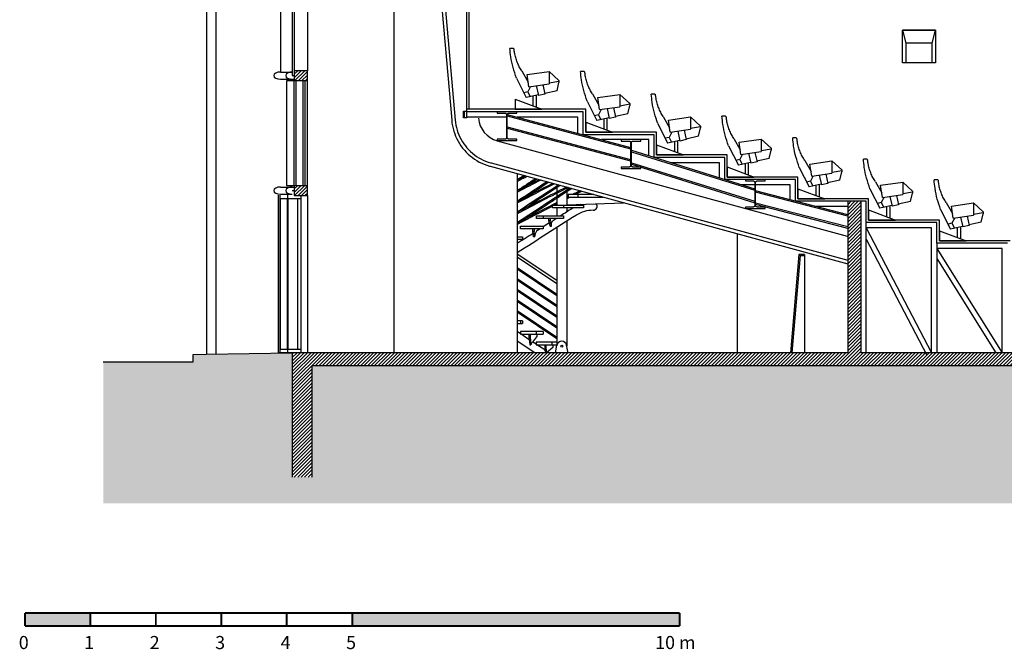
# Model space of a CAD drawing. Units: inches. Extents: x -1373 to 3428, y -737 to 1325.
# Drawn here: x -1373 to 131, y -655 to 307 of the extents above; entities that cross this region are included whole.
import ezdxf

# ---------------------------------------------------------------- set-up
doc = ezdxf.new("R2010")
doc.units = ezdxf.units.IN
doc.header["$MEASUREMENT"] = 0
doc.linetypes.add('DCAD_Center', pattern=[36, 21, -6, 3, -6])
for name, color, linetype in [('AXE', 6, 'DCAD_Center'), ('CLOISON', 1, 'Continuous'), ('HUR-MUR', 253, 'Continuous'), ('IPE', 92, 'Continuous'), ('MOBILIER', 14, 'Continuous'), ('MUR', 140, 'Continuous'), ('TRAIT-SOL', 7, 'Continuous'), ('TRAIT-VU', 7, 'Continuous'), ('ZIP-MUR', 251, 'Continuous')]:
    doc.layers.add(name, color=color, linetype=linetype)
doc.styles.add('DC_TEXTSTYLE5', font='ARIBLK.TTF', dxfattribs={"height": 0.2})
pattern_1 = [(45, (0, 0), (-2.65165, 2.65165), [750])]

# ---------------------------------------------------------------- blocks, each defined once
blk = doc.blocks.new('Echelle')
at = {"layer": 'ZIP-MUR', "linetype": 'Continuous', "ltscale": 0.001}
for points in [[(28.517, 58.67), (28.517, 58.875), (29.546, 58.875), (29.546, 58.67)], [(33.662, 58.67), (38.807, 58.67), (38.807, 58.875), (33.662, 58.875)]]:
    blk.add_hatch(color=7, dxfattribs=at).paths.add_polyline_path(points)
at = {"layer": 'ZIP-MUR', "color": 7, "linetype": 'Continuous', "ltscale": 2, "const_width": 0.0309}
for points in [[(28.517, 58.67), (28.517, 58.875)], [(28.517, 58.875), (38.807, 58.875)], [(29.546, 58.67), (29.546, 58.875)], [(30.575, 58.67), (30.575, 58.875)], [(31.604, 58.67), (31.604, 58.875)], [(32.633, 58.67), (32.633, 58.875)], [(33.662, 58.67), (33.662, 58.875)], [(38.807, 58.67), (38.807, 58.875)], [(28.517, 58.67), (38.807, 58.67)]]:
    blk.add_lwpolyline(points, dxfattribs=at)
at = {"layer": 'ZIP-MUR', "color": 7, "linetype": 'Continuous', "style": 'DC_TEXTSTYLE5'}
for s, height, p in [('0', 0.206, (28.421, 58.309)), ('1', 0.206, (29.45, 58.309)), ('2', 0.206, (30.479, 58.309)), ('3', 0.206, (31.508, 58.309)), ('4', 0.206, (32.537, 58.309)), ('5', 0.206, (33.566, 58.309)), ('10 m', 0.2058, (38.424, 58.309))]:
    blk.add_text(s, height=height, dxfattribs=at).set_placement(p)

msp = doc.modelspace()

# ---------------------------------------------------------------- hatches: boundary and pattern name
at = {"layer": 'HUR-MUR', "linetype": 'Continuous', "ltscale": 0.375}
h = msp.add_hatch(dxfattribs=at)
h.set_pattern_fill('DC_ANSI31', color=253, scale=3, style=0, pattern_type=2)
h.set_pattern_definition(pattern_1)
h.paths.add_polyline_path([(-933.7, 214.1), (-953.7, 214.1), (-953.7, 229.1), (-933.7, 229.1)])
h = msp.add_hatch(dxfattribs=at)
h.set_pattern_fill('DC_ANSI31', color=253, scale=3, style=0, pattern_type=2)
h.set_pattern_definition(pattern_1)
h.paths.add_polyline_path([(-933.7, 38.4), (-953.7, 38.4), (-953.7, 53.4), (-933.7, 53.4)])
h = msp.add_hatch(dxfattribs=at)
h.set_pattern_fill('DC_ANSI31', color=253, scale=3, style=0, pattern_type=2)
h.set_pattern_definition(pattern_1)
h.paths.add_polyline_path([(949.6, -201.6), (-88.4, -201.6), (-88.4, 29.7), (-108.4, 29.7), (-108.4, -201.6), (-956.8, -201.6), (-956.8, -391.6), (-926.8, -391.6), (-926.8, -221.6), (929.6, -221.6), (929.6, -264.6), (1029.6, -264.6), (1029.6, -286.4), (1129.6, -286.4), (1129.6, -306.1), (1266.3, -306.1), (1318.9, -358.7), (1500, -358.7), (1500, -338.7), (1327.2, -338.7), (1274.6, -286.1), (1149.6, -286.1), (1149.6, -266.4), (1049.6, -266.4), (1049.6, -244.6), (949.6, -244.6)])
at = {"layer": 'TRAIT-SOL', "linetype": 'Continuous', "ltscale": 1.875}
h = msp.add_hatch(dxfattribs=at)
h.set_pattern_fill('DC_ANSI38', scale=15, style=0, pattern_type=2)
h.set_pattern_definition([(45, (0, 0), (-13.25825, 13.25825), [3750]), (135, (0, 0), (-39.77476, 13.25825), [46.875, -28.125])])
h.paths.add_polyline_path([(-1245.4, -215.6), (-1108.2, -215.6), (-1108.2, -204.1), (-956.8, -201.6), (-956.8, -391.6), (-926.8, -391.6), (-926.8, -221.6), (929.6, -221.6), (929.6, -264.6), (1029.6, -264.6), (1029.6, -286.4), (1129.6, -286.4), (1129.6, -306.1), (1266.3, -306.1), (1318.9, -358.7), (1500, -358.7), (1500, -391.6), (1520, -391.6), (1520, -294.6), (1904.3, -294.6), (1904.3, -391.6), (1956.3, -391.6), (1956.3, -241.6), (2324.7, -241.6), (2324.7, -391.6), (2342.7, -391.6), (2342.7, -215.6), (2593.7, -215.6), (2593.7, -431.4), (-1245.4, -431.4)])

# ---------------------------------------------------------------- linework, layer by layer
at = {"layer": 'CLOISON', "color": 1, "linetype": 'Continuous'}
for p, q in [((-690, 158.1, 0), (-690, 403.1, 0)), ((-686.4, 170.1, 0), (-686.4, 383.8, 0)), ((-174.3, -51.5, 0), (-174.3, -201.6, 0))]:
    msp.add_line(p, q, dxfattribs=at)
for points in [[(-729.8, 403.1), (-707.9, 153.8), (-707.5, 149.9), (-706.9, 146), (-706, 142.2), (-705, 138.4), (-703.7, 134.7), (-702.3, 131.1), (-700.7, 127.5), (-698.9, 124.1), (-696.9, 120.7), (-694.7, 117.4), (-692.4, 114.3), (-689.9, 111.3), (-687.3, 108.4), (-684.5, 105.6), (-681.5, 103), (-678.5, 100.6), (-675.3, 98.3), (-672, 96.2), (-668.6, 94.3), (-665.1, 92.6), (-661.5, 91), (-657.8, 89.6), (-654.1, 88.5), (-653.2, 88.2), (-108.4, -60.4)], [(-731.8, 365.8), (-713.2, 153.3), (-712.8, 149.1), (-712.1, 145), (-711.2, 140.9), (-710, 136.9), (-708.7, 132.9), (-707.2, 129), (-705.4, 125.2), (-703.5, 121.5), (-701.4, 117.9), (-699.1, 114.4), (-696.6, 111), (-693.9, 107.8), (-691.1, 104.7), (-688.1, 101.8), (-685, 99), (-681.7, 96.4), (-678.3, 93.9), (-674.7, 91.7), (-671.1, 89.6), (-667.3, 87.8), (-663.5, 86.1), (-659.6, 84.6), (-655.6, 83.4), (-654.6, 83.1), (-108.4, -65.9)], [(139.6, -30.7), (31.6, -30.7), (31.6, 1), (-76.4, 1), (-76.4, 33.5), (-184.4, 33.5), (-184.4, 66.6), (-292.4, 66.6), (-292.4, 100.5), (-400.4, 100.5), (-400.4, 135), (-508.4, 135), (-508.4, 170.1), (-690, 170.1)], [(135.8, -34.5), (27.8, -34.5), (27.8, -2.8), (-80.2, -2.8), (-80.2, 29.7), (-188.2, 29.7), (-188.2, 62.8), (-296.2, 62.8), (-296.2, 96.7), (-404.2, 96.7), (-404.2, 131.2), (-512.2, 131.2), (-512.2, 166.3), (-690, 166.3)]]:
    msp.add_lwpolyline(points, dxfattribs=at)
at = {"layer": 'IPE', "color": 92, "linetype": 'Continuous'}
for points in [[(-695, 157.3), (-695, 167.3), (-690, 167.3), (-690, 167.1), (-690, 167.1), (-690, 167), (-690, 167), (-690, 167), (-690, 167), (-690, 167), (-690, 167), (-690, 167), (-690, 166.9), (-690, 166.9), (-690, 166.9), (-690, 166.9), (-690, 166.9), (-690, 166.9), (-690, 166.9), (-690, 166.9), (-690.1, 166.9), (-690.1, 166.8), (-690.1, 166.8), (-690.1, 166.8), (-690.1, 166.8), (-690.1, 166.8), (-690.1, 166.8), (-690.1, 166.8), (-690.2, 166.8), (-690.2, 166.8), (-690.2, 166.8), (-690.2, 166.8), (-694.1, 166.4), (-694.1, 166.4), (-694.1, 166.4), (-694.1, 166.4), (-694.2, 166.4), (-694.2, 166.4), (-694.2, 166.4), (-694.2, 166.4), (-694.2, 166.4), (-694.2, 166.4), (-694.2, 166.4), (-694.3, 166.4), (-694.3, 166.4), (-694.3, 166.3), (-694.3, 166.3), (-694.3, 166.3), (-694.3, 166.3), (-694.3, 166.3), (-694.3, 166.3), (-694.3, 166.3), (-694.3, 166.3), (-694.3, 166.2), (-694.3, 166.2), (-694.3, 166.2), (-694.3, 166.2), (-694.3, 166.2), (-694.4, 166.2), (-694.4, 166.2), (-694.4, 166.2), (-694.4, 158.4), (-694.4, 158.4), (-694.4, 158.3), (-694.3, 158.3), (-694.3, 158.3), (-694.3, 158.3), (-694.3, 158.3), (-694.3, 158.3), (-694.3, 158.3), (-694.3, 158.2), (-694.3, 158.2), (-694.3, 158.2), (-694.3, 158.2), (-694.3, 158.2), (-694.3, 158.2), (-694.3, 158.2), (-694.3, 158.2), (-694.2, 158.2), (-694.2, 158.1), (-694.2, 158.1), (-694.2, 158.1), (-694.2, 158.1), (-694.2, 158.1), (-694.2, 158.1), (-694.2, 158.1), (-694.1, 158.1), (-694.1, 158.1), (-694.1, 158.1), (-694.1, 158.1), (-690.2, 157.7), (-690.2, 157.7), (-690.2, 157.7), (-690.2, 157.7), (-690.1, 157.7), (-690.1, 157.7), (-690.1, 157.7), (-690.1, 157.7), (-690.1, 157.7), (-690.1, 157.7), (-690.1, 157.7), (-690.1, 157.7), (-690, 157.7), (-690, 157.7), (-690, 157.6), (-690, 157.6), (-690, 157.6), (-690, 157.6), (-690, 157.6), (-690, 157.6), (-690, 157.6), (-690, 157.6), (-690, 157.5), (-690, 157.5), (-690, 157.5), (-690, 157.5), (-690, 157.5), (-690, 157.5), (-690, 157.5), (-690, 157.3), (-695, 157.3)], [(-643.9, 166.3), (-643.9, 164.2), (-631.9, 164.2), (-631.8, 164.2), (-631.7, 164.2), (-631.5, 164.1), (-631.4, 164.1), (-631.3, 164.1), (-631.2, 164), (-631, 164), (-630.9, 164), (-630.8, 163.9), (-630.7, 163.8), (-630.6, 163.8), (-630.5, 163.7), (-630.4, 163.6), (-630.3, 163.5), (-630.2, 163.4), (-630.1, 163.3), (-630, 163.2), (-629.9, 163.1), (-629.8, 163), (-629.8, 162.9), (-629.7, 162.8), (-629.6, 162.7), (-629.6, 162.6), (-629.6, 162.4), (-629.5, 162.3), (-629.5, 162.2), (-629.5, 162.1), (-629.4, 161.9), (-629.4, 161.8), (-629.4, 161.7), (-629.4, 126.9), (-629.4, 126.7), (-629.4, 126.6), (-629.5, 126.5), (-629.5, 126.4), (-629.5, 126.2), (-629.6, 126.1), (-629.6, 126), (-629.6, 125.9), (-629.7, 125.7), (-629.8, 125.6), (-629.8, 125.5), (-629.9, 125.4), (-630, 125.3), (-630.1, 125.2), (-630.2, 125.1), (-630.3, 125), (-630.4, 124.9), (-630.5, 124.8), (-630.6, 124.8), (-630.7, 124.7), (-630.8, 124.6), (-630.9, 124.6), (-631, 124.5), (-631.2, 124.5), (-631.3, 124.5), (-631.4, 124.4), (-631.5, 124.4), (-631.7, 124.4), (-631.8, 124.4), (-631.9, 124.4), (-643.9, 124.4), (-643.9, 122.3), (-613.9, 122.3), (-613.9, 124.4), (-625.8, 124.4), (-625.9, 124.4), (-626, 124.4), (-626.2, 124.4), (-626.3, 124.4), (-626.4, 124.5), (-626.6, 124.5), (-626.7, 124.5), (-626.8, 124.6), (-626.9, 124.6), (-627, 124.7), (-627.1, 124.8), (-627.2, 124.8), (-627.4, 124.9), (-627.5, 125), (-627.5, 125.1), (-627.6, 125.2), (-627.7, 125.3), (-627.8, 125.4), (-627.9, 125.5), (-627.9, 125.6), (-628, 125.7), (-628.1, 125.9), (-628.1, 126), (-628.2, 126.1), (-628.2, 126.2), (-628.2, 126.4), (-628.2, 126.5), (-628.3, 126.6), (-628.3, 126.7), (-628.3, 126.9), (-628.3, 161.7), (-628.3, 161.8), (-628.3, 161.9), (-628.2, 162.1), (-628.2, 162.2), (-628.2, 162.3), (-628.2, 162.4), (-628.1, 162.6), (-628.1, 162.7), (-628, 162.8), (-627.9, 162.9), (-627.9, 163), (-627.8, 163.1), (-627.7, 163.2), (-627.6, 163.3), (-627.5, 163.4), (-627.5, 163.5), (-627.4, 163.6), (-627.2, 163.7), (-627.1, 163.8), (-627, 163.8), (-626.9, 163.9), (-626.8, 164), (-626.7, 164), (-626.6, 164), (-626.4, 164.1), (-626.3, 164.1), (-626.2, 164.1), (-626, 164.2), (-625.9, 164.2), (-625.8, 164.2), (-613.9, 164.2), (-613.9, 166.3), (-643.9, 166.3)], [(-454.3, 123.8), (-454.3, 121.7), (-442.4, 121.7), (-442.2, 121.7), (-442.1, 121.7), (-442, 121.7), (-441.8, 121.7), (-441.7, 121.7), (-441.6, 121.6), (-441.5, 121.6), (-441.4, 121.5), (-441.2, 121.5), (-441.1, 121.4), (-441, 121.3), (-440.9, 121.3), (-440.8, 121.2), (-440.7, 121.1), (-440.6, 121), (-440.5, 120.9), (-440.4, 120.8), (-440.3, 120.7), (-440.3, 120.6), (-440.2, 120.5), (-440.1, 120.4), (-440.1, 120.3), (-440, 120.1), (-440, 120), (-440, 119.9), (-439.9, 119.8), (-439.9, 119.6), (-439.9, 119.5), (-439.9, 119.4), (-439.9, 119.2), (-439.9, 84.4), (-439.9, 84.3), (-439.9, 84.2), (-439.9, 84.1), (-439.9, 83.9), (-440, 83.8), (-440, 83.7), (-440, 83.6), (-440.1, 83.4), (-440.1, 83.3), (-440.2, 83.2), (-440.3, 83.1), (-440.3, 83), (-440.4, 82.9), (-440.5, 82.8), (-440.6, 82.7), (-440.7, 82.6), (-440.8, 82.5), (-440.9, 82.4), (-441, 82.4), (-441.1, 82.3), (-441.2, 82.2), (-441.4, 82.2), (-441.5, 82.1), (-441.6, 82.1), (-441.7, 82), (-441.8, 82), (-442, 82), (-442.1, 82), (-442.2, 82), (-442.4, 81.9), (-454.3, 81.9), (-454.3, 79.8), (-424.3, 79.8), (-424.3, 81.9), (-436.2, 81.9), (-436.4, 82), (-436.5, 82), (-436.6, 82), (-436.7, 82), (-436.9, 82), (-437, 82.1), (-437.1, 82.1), (-437.2, 82.2), (-437.4, 82.2), (-437.5, 82.3), (-437.6, 82.4), (-437.7, 82.4), (-437.8, 82.5), (-437.9, 82.6), (-438, 82.7), (-438.1, 82.8), (-438.2, 82.9), (-438.2, 83), (-438.3, 83.1), (-438.4, 83.2), (-438.4, 83.3), (-438.5, 83.4), (-438.6, 83.6), (-438.6, 83.7), (-438.6, 83.8), (-438.7, 83.9), (-438.7, 84.1), (-438.7, 84.2), (-438.7, 84.3), (-438.7, 84.4), (-438.7, 119.2), (-438.7, 119.4), (-438.7, 119.5), (-438.7, 119.6), (-438.7, 119.8), (-438.6, 119.9), (-438.6, 120), (-438.6, 120.1), (-438.5, 120.3), (-438.4, 120.4), (-438.4, 120.5), (-438.3, 120.6), (-438.2, 120.7), (-438.2, 120.8), (-438.1, 120.9), (-438, 121), (-437.9, 121.1), (-437.8, 121.2), (-437.7, 121.3), (-437.6, 121.3), (-437.5, 121.4), (-437.4, 121.5), (-437.2, 121.5), (-437.1, 121.6), (-437, 121.6), (-436.9, 121.7), (-436.7, 121.7), (-436.6, 121.7), (-436.5, 121.7), (-436.4, 121.7), (-436.2, 121.7), (-424.3, 121.7), (-424.3, 123.8), (-454.3, 123.8)], [(-264.7, 62.8), (-264.7, 60.7), (-252.8, 60.7), (-252.7, 60.7), (-252.5, 60.7), (-252.4, 60.7), (-252.3, 60.7), (-252.2, 60.7), (-252, 60.6), (-251.9, 60.6), (-251.8, 60.5), (-251.7, 60.5), (-251.6, 60.4), (-251.4, 60.3), (-251.3, 60.3), (-251.2, 60.2), (-251.1, 60.1), (-251, 60), (-251, 59.9), (-250.9, 59.8), (-250.8, 59.7), (-250.7, 59.6), (-250.6, 59.5), (-250.6, 59.4), (-250.5, 59.3), (-250.5, 59.1), (-250.4, 59), (-250.4, 58.9), (-250.4, 58.8), (-250.3, 58.6), (-250.3, 58.5), (-250.3, 58.4), (-250.3, 58.2), (-250.3, 23.4), (-250.3, 23.3), (-250.3, 23.2), (-250.3, 23.1), (-250.4, 22.9), (-250.4, 22.8), (-250.4, 22.7), (-250.5, 22.5), (-250.5, 22.4), (-250.6, 22.3), (-250.6, 22.2), (-250.7, 22.1), (-250.8, 22), (-250.9, 21.9), (-251, 21.8), (-251, 21.7), (-251.1, 21.6), (-251.2, 21.5), (-251.3, 21.4), (-251.4, 21.3), (-251.6, 21.3), (-251.7, 21.2), (-251.8, 21.2), (-251.9, 21.1), (-252, 21.1), (-252.2, 21), (-252.3, 21), (-252.4, 21), (-252.5, 21), (-252.7, 20.9), (-252.8, 20.9), (-264.7, 20.9), (-264.7, 18.8), (-234.7, 18.8), (-234.7, 20.9), (-246.7, 20.9), (-246.8, 20.9), (-246.9, 21), (-247.1, 21), (-247.2, 21), (-247.3, 21), (-247.4, 21.1), (-247.6, 21.1), (-247.7, 21.2), (-247.8, 21.2), (-247.9, 21.3), (-248, 21.3), (-248.1, 21.4), (-248.2, 21.5), (-248.3, 21.6), (-248.4, 21.7), (-248.5, 21.8), (-248.6, 21.9), (-248.7, 22), (-248.8, 22.1), (-248.8, 22.2), (-248.9, 22.3), (-248.9, 22.4), (-249, 22.5), (-249, 22.7), (-249.1, 22.8), (-249.1, 22.9), (-249.1, 23.1), (-249.1, 23.2), (-249.2, 23.3), (-249.2, 23.4), (-249.2, 58.2), (-249.2, 58.4), (-249.1, 58.5), (-249.1, 58.6), (-249.1, 58.8), (-249.1, 58.9), (-249, 59), (-249, 59.1), (-248.9, 59.3), (-248.9, 59.4), (-248.8, 59.5), (-248.8, 59.6), (-248.7, 59.7), (-248.6, 59.8), (-248.5, 59.9), (-248.4, 60), (-248.3, 60.1), (-248.2, 60.2), (-248.1, 60.3), (-248, 60.3), (-247.9, 60.4), (-247.8, 60.5), (-247.7, 60.5), (-247.6, 60.6), (-247.4, 60.6), (-247.3, 60.7), (-247.2, 60.7), (-247.1, 60.7), (-246.9, 60.7), (-246.8, 60.7), (-246.7, 60.7), (-234.7, 60.7), (-234.7, 62.8), (-264.7, 62.8)]]:
    msp.add_lwpolyline(points, close=True, dxfattribs=at)
at = {"layer": 'MOBILIER', "color": 14, "linetype": 'Continuous', "ltscale": 0.75}
for p, q in [((-618.9, 263, 0), (-624.4, 263.1, 0)), ((-618.9, 263, 0), (-617.9, 262.1, 0)), ((-606.1, 228.7, 0), (-596.4, 211.6, 0)), ((-598.1, 223.2, 0), (-564.4, 228.1, 0)), ((-564.4, 228.1, 0), (-564.4, 228.1, 0)), ((-564.4, 228.1, 0), (-549.4, 214.1, 0)), ((-564.4, 228.1, 0), (-564.4, 209.2, 0)), ((-510.9, 227.9, 0), (-516.4, 228, 0)), ((-510.9, 227.9, 0), (-509.9, 227, 0)), ((-614.4, 217.9, 0), (-599.4, 188.1, 0)), ((-595.4, 204.6, 0), (-598.1, 223.2, 0)), ((-549.4, 212.8, 0), (-564.3, 210.2, 0)), ((-552.3, 198.4, 0), (-549.4, 211.3, 0)), ((-549.4, 214.1, 0), (-549.4, 211.3, 0)), ((-597.1, 196.8, 0), (-603.1, 195.4, 0)), ((-592.9, 205, 0), (-597.1, 196.8, 0)), ((-597.1, 196.8, 0), (-593.4, 189.4, 0)), ((-595.4, 204.6, 0), (-564.4, 209.2, 0)), ((-584, 206.3, 0), (-580.6, 191.2, 0)), ((-574, 207.8, 0), (-570.9, 193.3, 0)), ((-552.3, 198.4, 0), (-571.1, 194.3, 0)), ((-616.4, 185.5, 0), (-616.4, 170.1, 0)), ((-616.4, 185.5, 0), (-575.4, 170.1, 0)), ((-580.8, 192.2, 0), (-599.4, 188.1, 0)), ((-588.6, 175, 0), (-588.6, 190.4, 0)), ((-584.2, 191.4, 0), (-584.2, 173.4, 0)), ((-570.9, 193.3, 0), (-580.6, 191.2, 0)), ((-506.4, 182.8, 0), (-491.4, 153, 0)), ((-498.1, 193.6, 0), (-488.4, 176.5, 0)), ((-490.1, 188.1, 0), (-456.4, 193, 0)), ((-487.4, 169.6, 0), (-490.1, 188.1, 0)), ((-456.4, 193, 0), (-456.4, 193, 0)), ((-456.4, 193, 0), (-441.4, 179, 0)), ((-456.4, 193, 0), (-456.4, 174.1, 0)), ((-402.9, 193.4, 0), (-408.4, 193.5, 0)), ((-402.9, 193.4, 0), (-401.9, 192.5, 0)), ((-616.4, 170.1, 0), (-575.4, 170.1, 0)), ((-484.9, 169.9, 0), (-489.1, 161.7, 0)), ((-487.4, 169.6, 0), (-456.4, 174.1, 0)), ((-476, 171.2, 0), (-472.6, 156.1, 0)), ((-466, 172.7, 0), (-462.9, 158.2, 0)), ((-441.4, 177.8, 0), (-456.3, 175.1, 0)), ((-444.3, 163.3, 0), (-441.4, 176.2, 0)), ((-441.4, 179, 0), (-441.4, 176.2, 0)), ((-508.4, 150.4, 0), (-508.4, 135, 0)), ((-508.4, 150.4, 0), (-467.4, 135, 0)), ((-489.1, 161.7, 0), (-495.1, 160.4, 0)), ((-472.8, 157.1, 0), (-491.4, 153, 0)), ((-489.1, 161.7, 0), (-485.4, 154.3, 0)), ((-480.6, 140, 0), (-480.6, 155.4, 0)), ((-476.2, 156.3, 0), (-476.2, 138.3, 0)), ((-462.9, 158.2, 0), (-472.6, 156.1, 0)), ((-444.3, 163.3, 0), (-463.1, 159.2, 0)), ((-390.1, 159.1, 0), (-380.4, 142, 0)), ((-382.1, 153.6, 0), (-348.4, 158.5, 0)), ((-379.4, 135.1, 0), (-382.1, 153.6, 0)), ((-348.4, 158.5, 0), (-348.4, 158.5, 0)), ((-348.4, 158.5, 0), (-333.4, 144.5, 0)), ((-348.4, 158.5, 0), (-348.4, 139.6, 0)), ((-294.9, 159.5, 0), (-300.4, 159.6, 0)), ((-294.9, 159.5, 0), (-293.9, 158.6, 0)), ((-398.4, 148.3, 0), (-383.4, 118.5, 0)), ((-376.9, 135.4, 0), (-381.1, 127.2, 0)), ((-379.4, 135.1, 0), (-348.4, 139.6, 0)), ((-368, 136.7, 0), (-364.6, 121.6, 0)), ((-358, 138.2, 0), (-354.9, 123.8, 0)), ((-333.4, 143.3, 0), (-348.3, 140.6, 0)), ((-336.3, 128.9, 0), (-333.4, 141.7, 0)), ((-333.4, 144.5, 0), (-333.4, 141.7, 0)), ((-508.4, 135, 0), (-467.4, 135, 0)), ((-381.1, 127.2, 0), (-387.1, 125.9, 0)), ((-364.8, 122.6, 0), (-383.4, 118.5, 0)), ((-381.1, 127.2, 0), (-377.4, 119.8, 0)), ((-372.6, 105.5, 0), (-372.6, 120.9, 0)), ((-368.2, 121.8, 0), (-368.2, 103.8, 0)), ((-354.9, 123.8, 0), (-364.6, 121.6, 0)), ((-336.3, 128.9, 0), (-355.1, 124.7, 0)), ((-282.1, 125.3, 0), (-272.4, 108.2, 0)), ((-274.1, 119.7, 0), (-240.4, 124.6, 0)), ((-240.4, 124.6, 0), (-240.4, 124.6, 0)), ((-240.4, 124.6, 0), (-225.4, 110.7, 0)), ((-240.4, 124.6, 0), (-240.4, 105.7, 0)), ((-186.9, 126.4, 0), (-192.4, 126.5, 0)), ((-186.9, 126.4, 0), (-185.9, 125.5, 0)), ((-400.4, 116, 0), (-400.4, 100.5, 0)), ((-400.4, 116, 0), (-359.4, 100.5, 0)), ((-290.4, 114.4, 0), (-275.4, 84.6, 0)), ((-271.4, 101.2, 0), (-274.1, 119.7, 0)), ((-271.4, 101.2, 0), (-240.4, 105.7, 0)), ((-225.4, 109.4, 0), (-240.3, 106.8, 0)), ((-228.3, 95, 0), (-225.4, 107.9, 0)), ((-225.4, 110.7, 0), (-225.4, 107.9, 0)), ((-400.4, 100.5, 0), (-359.4, 100.5, 0)), ((-273.1, 93.3, 0), (-279.1, 92, 0)), ((-268.9, 101.5, 0), (-273.1, 93.3, 0)), ((-273.1, 93.3, 0), (-269.4, 86, 0)), ((-260, 102.9, 0), (-256.6, 87.8, 0)), ((-250, 104.3, 0), (-246.9, 89.9, 0)), ((-228.3, 95, 0), (-247.1, 90.9, 0)), ((-174.1, 92.1, 0), (-164.4, 75, 0)), ((-166.1, 86.5, 0), (-132.4, 91.5, 0)), ((-132.4, 91.5, 0), (-132.4, 91.5, 0)), ((-132.4, 91.5, 0), (-117.4, 77.5, 0)), ((-132.4, 91.5, 0), (-132.4, 72.6, 0)), ((-78.9, 93.9, 0), (-84.4, 94, 0)), ((-78.9, 93.9, 0), (-77.9, 93, 0)), ((-292.4, 82.1, 0), (-292.4, 66.6, 0)), ((-292.4, 82.1, 0), (-251.4, 66.6, 0)), ((-256.8, 88.7, 0), (-275.4, 84.6, 0)), ((-264.6, 71.6, 0), (-264.6, 87, 0)), ((-260.2, 88, 0), (-260.2, 70, 0)), ((-246.9, 89.9, 0), (-256.6, 87.8, 0)), ((-182.4, 81.3, 0), (-167.4, 51.5, 0)), ((-163.4, 68, 0), (-166.1, 86.5, 0)), ((-117.4, 76.2, 0), (-132.3, 73.6, 0)), ((-117.4, 77.5, 0), (-117.4, 74.7, 0)), ((-292.4, 66.6, 0), (-251.4, 66.6, 0)), ((-165.1, 60.2, 0), (-171.1, 58.8, 0)), ((-160.9, 68.4, 0), (-165.1, 60.2, 0)), ((-165.1, 60.2, 0), (-161.4, 52.8, 0)), ((-163.4, 68, 0), (-132.4, 72.6, 0)), ((-152, 69.7, 0), (-148.6, 54.6, 0)), ((-142, 71.2, 0), (-138.9, 56.7, 0)), ((-120.3, 61.8, 0), (-139.1, 57.7, 0)), ((-120.3, 61.8, 0), (-117.4, 74.7, 0)), ((29.1, 62.2, 0), (23.6, 62.3, 0)), ((29.1, 62.2, 0), (30.1, 61.3, 0)), ((-184.4, 48.9, 0), (-184.4, 33.5, 0)), ((-184.4, 48.9, 0), (-143.4, 33.5, 0)), ((-148.8, 55.6, 0), (-167.4, 51.5, 0)), ((-156.6, 38.4, 0), (-156.6, 53.8, 0)), ((-152.2, 54.8, 0), (-152.2, 36.8, 0)), ((-138.9, 56.7, 0), (-148.6, 54.6, 0)), ((-74.4, 48.8, 0), (-59.4, 19, 0)), ((-66.1, 59.6, 0), (-56.4, 42.5, 0)), ((-58.1, 54.1, 0), (-24.4, 59, 0)), ((-55.4, 35.6, 0), (-58.1, 54.1, 0)), ((-24.4, 59, 0), (-24.4, 59, 0)), ((-24.4, 59, 0), (-9.4, 45, 0)), ((-24.4, 59, 0), (-24.4, 40.1, 0)), ((-184.4, 33.5, 0), (-143.4, 33.5, 0)), ((-52.9, 35.9, 0), (-57.1, 27.7, 0)), ((-55.4, 35.6, 0), (-24.4, 40.1, 0)), ((-44, 37.2, 0), (-40.6, 22.1, 0)), ((-34, 38.7, 0), (-30.9, 24.3, 0)), ((-9.4, 43.8, 0), (-24.3, 41.1, 0)), ((-12.3, 29.4, 0), (-9.4, 42.2, 0)), ((-9.4, 45, 0), (-9.4, 42.2, 0)), ((-76.4, 16.5, 0), (-76.4, 1, 0)), ((-76.4, 16.5, 0), (-35.4, 1, 0)), ((-57.1, 27.7, 0), (-63.1, 26.4, 0)), ((-40.8, 23.1, 0), (-59.4, 19, 0)), ((-57.1, 27.7, 0), (-53.4, 20.3, 0)), ((-48.6, 6, 0), (-48.6, 21.4, 0)), ((-44.2, 22.3, 0), (-44.2, 4.3, 0)), ((-30.9, 24.3, 0), (-40.6, 22.1, 0)), ((-12.3, 29.4, 0), (-31.1, 25.2, 0)), ((33.6, 17.1, 0), (48.6, -12.7, 0)), ((41.9, 27.9, 0), (51.6, 10.8, 0)), ((49.9, 22.4, 0), (83.6, 27.3, 0)), ((52.6, 3.9, 0), (49.9, 22.4, 0)), ((83.6, 27.3, 0), (83.6, 27.3, 0)), ((83.6, 27.3, 0), (98.6, 13.3, 0)), ((83.6, 27.3, 0), (83.6, 8.4, 0)), ((-76.4, 1, 0), (-35.4, 1, 0)), ((55.1, 4.2, 0), (50.9, -4, 0)), ((52.6, 3.9, 0), (83.6, 8.4, 0)), ((64, 5.5, 0), (67.4, -9.6, 0)), ((74, 7, 0), (77.1, -7.5, 0)), ((98.6, 12.1, 0), (83.7, 9.4, 0)), ((95.7, -2.4, 0), (98.6, 10.5, 0)), ((98.6, 13.3, 0), (98.6, 10.5, 0)), ((50.9, -4, 0), (44.9, -5.3, 0)), ((67.2, -8.6, 0), (48.6, -12.7, 0)), ((50.9, -4, 0), (54.6, -11.4, 0)), ((59.4, -25.7, 0), (59.4, -10.3, 0)), ((63.8, -9.4, 0), (63.8, -27.4, 0)), ((77.1, -7.5, 0), (67.4, -9.6, 0)), ((95.7, -2.4, 0), (76.9, -6.5, 0)), ((31.6, -15.3, 0), (31.6, -30.7, 0)), ((31.6, -15.3, 0), (72.6, -30.7, 0)), ((31.6, -30.7, 0), (72.6, -30.7, 0))]:
    msp.add_line(p, q, dxfattribs=at)
for points in [[(-614.4, 217.9, 0), (-619.5, 233.9, 0), (-623, 250.3, 0), (-624.4, 263.1, 0)], [(-606.1, 228.7, 0), (-610, 235.2, 0), (-613.1, 242, 0), (-615.5, 249.1, 0), (-617.2, 256.5, 0), (-617.9, 262.1, 0)], [(-506.4, 182.8, 0), (-511.5, 198.8, 0), (-515, 215.2, 0), (-516.4, 228, 0)], [(-498.1, 193.6, 0), (-502, 200.1, 0), (-505.1, 206.9, 0), (-507.5, 214, 0), (-509.2, 221.4, 0), (-509.9, 227, 0)], [(-398.4, 148.3, 0), (-403.5, 164.3, 0), (-407, 180.8, 0), (-408.4, 193.5, 0)], [(-390.1, 159.1, 0), (-394, 165.6, 0), (-397.1, 172.4, 0), (-399.5, 179.5, 0), (-401.2, 186.9, 0), (-401.9, 192.5, 0)], [(-290.4, 114.4, 0), (-295.5, 130.4, 0), (-299, 146.9, 0), (-300.4, 159.6, 0)], [(-282.1, 125.3, 0), (-286, 131.7, 0), (-289.1, 138.6, 0), (-291.5, 145.7, 0), (-293.2, 153, 0), (-293.9, 158.6, 0)], [(-182.4, 81.3, 0), (-187.5, 97.3, 0), (-191, 113.7, 0), (-192.4, 126.5, 0)], [(-174.1, 92.1, 0), (-178, 98.6, 0), (-181.1, 105.4, 0), (-183.5, 112.5, 0), (-185.2, 119.9, 0), (-185.9, 125.5, 0)], [(-74.4, 48.8, 0), (-79.5, 64.8, 0), (-83, 81.3, 0), (-84.4, 94, 0)], [(-66.1, 59.6, 0), (-70, 66.1, 0), (-73.1, 72.9, 0), (-75.5, 80, 0), (-77.2, 87.4, 0), (-77.9, 93, 0)], [(33.6, 17.1, 0), (28.5, 33.1, 0), (25, 49.5, 0), (23.6, 62.3, 0)], [(41.9, 27.9, 0), (38, 34.4, 0), (34.9, 41.2, 0), (32.5, 48.3, 0), (30.8, 55.7, 0), (30.1, 61.3, 0)]]:
    msp.add_spline(points, degree=3, dxfattribs=at)
at = {"layer": 'MUR', "color": 140, "linetype": 'Continuous'}
for p, q in [((-108.4, 29.7, 0), (-108.4, -201.6, 0)), ((-88.4, 29.7, 0), (-108.4, 29.7, 0)), ((-88.4, 29.7, 0), (-88.4, -201.6, 0)), ((-956.8, -201.6, 0), (-956.8, -391.6, 0)), ((-108.4, -201.6, 0), (-956.8, -201.6, 0)), ((949.6, -201.6, 0), (-88.4, -201.6, 0)), ((-926.8, -221.6, 0), (-926.8, -391.6, 0)), ((929.6, -221.6, 0), (-926.8, -221.6, 0))]:
    msp.add_line(p, q, dxfattribs=at)
for points in [[(-953.7, 214.1), (-933.7, 214.1), (-933.7, 229.1), (-953.7, 229.1), (-953.7, 214.1)], [(-953.7, 38.4), (-933.7, 38.4), (-933.7, 53.4), (-953.7, 53.4), (-953.7, 38.4)]]:
    msp.add_lwpolyline(points, close=True, dxfattribs=at)
at = {"layer": 'TRAIT-VU', "color": 7, "linetype": 'Continuous'}
for p, q in [((-1087.9, 945.4, 0), (-1087.9, -203.6, 0)), ((-1073.5, 945.4, 0), (-1073.5, -203.2, 0)), ((-953.7, 578.9, 0), (-953.7, 221.6, 0)), ((-933.7, 586.4, 0), (-933.7, 229.1, 0)), ((-974.9, 394.7, 0), (-974.9, 227.1, 0)), ((-956.7, 400.2, 0), (-956.7, 221.6, 0)), ((-801.5, 377.8, 0), (-801.5, -201.6, 0)), ((-24.5, 291, 0), (-19.5, 271, 0)), ((25.5, 291, 0), (-24.5, 291, 0)), ((20.5, 271, 0), (25.5, 291, 0)), ((-19.5, 271, 0), (-19.5, 241, 0)), ((20.5, 271, 0), (-19.5, 271, 0)), ((20.5, 241, 0), (20.5, 271, 0)), ((-974.9, 227.1, 0), (-956.7, 227.1, 0)), ((-974.9, 216.1, 0), (-956.7, 216.1, 0)), ((-956.7, 221.6, 0), (-953.7, 221.6, 0)), ((-956.7, 216.1, 0), (-953.7, 216.1, 0)), ((-953.7, 53.4, 0), (-953.7, 214.1, 0)), ((-950.7, 53.4, 0), (-950.7, 214.1, 0)), ((-940.7, 214.1, 0), (-940.7, 53.4, 0)), ((-937.7, 214.1, 0), (-937.7, 53.4, 0)), ((-629.4, 158.1, 0), (-690, 158.1, 0)), ((-628.3, 162, 0), (-439.9, 111.9, 0)), ((-628.3, 160, 0), (-439.9, 109.9, 0)), ((-520.4, 158.1, 0), (-613.3, 158.1, 0)), ((-520.4, 133.4, 0), (-520.4, 158.1, 0)), ((-628.3, 143.4, 0), (-439.9, 93.3, 0)), ((-628.3, 141.4, 0), (-439.9, 91.2, 0)), ((-643.6, 122.2, 0), (-109.3, -23.5, 0)), ((-412.4, 123.8, 0), (-484.6, 123.8, 0)), ((-412.4, 99.3, 0), (-412.4, 123.8, 0)), ((-438.7, 107.5, 0), (-250.3, 48.5, 0)), ((-438.7, 105.4, 0), (-250.3, 46.4, 0)), ((-438.7, 88.6, 0), (-250.3, 29.6, 0)), ((-438.7, 86.5, 0), (-250.3, 27.5, 0)), ((-304.4, 88.5, 0), (-378.1, 88.5, 0)), ((-304.4, 65.4, 0), (-304.4, 88.5, 0)), ((-613.1, 71.8, 0), (-613.1, -201.6, 0)), ((-974.9, 51.4, 0), (-956.7, 51.4, 0)), ((-956.7, 51.4, 0), (-953.7, 51.4, 0)), ((-956.7, 45.9, 0), (-953.7, 45.9, 0)), ((-552.6, 55.3, 0), (-552.6, 52.9, 0)), ((-552.6, 50.5, 0), (-552.6, 43.9, 0)), ((-537.6, 49.6, 0), (-537.6, 46.4, 0)), ((-196.4, 54.6, 0), (-270.1, 54.6, 0)), ((-108.4, 9, 0), (-249.2, 45.5, 0)), ((-196.4, 31.8, 0), (-196.4, 54.6, 0)), ((-978, -201.6, 0), (-978, 39.1, 0)), ((-976, 38.9, 0), (-976, -201, 0)), ((-975.4, 33.4, 0), (-975.4, -196.6, 0)), ((-964.7, 33.4, 0), (-975.4, 33.4, 0)), ((-974.9, 40.4, 0), (-956.7, 40.4, 0)), ((-964.7, 33.4, 0), (-964.7, -196.6, 0)), ((-964, 38.9, 0), (-964, -201.6, 0)), ((-953.7, 33.4, 0), (-963.4, 33.4, 0)), ((-963.4, 33.4, 0), (-963.4, -196.6, 0)), ((-943.7, 33.4, 0), (-953.7, 33.4, 0)), ((-948.7, 33.4, 0), (-948.7, -196.6, 0)), ((-943.7, 38.4, 0), (-943.7, -201.6, 0)), ((-933.7, 38.4, 0), (-933.7, -201.6, 0)), ((-552.6, 41.9, 0), (-552.6, 23.8, 0)), ((-537.6, 44, 0), (-537.6, 23.8, 0)), ((-520.6, 39.9, 0), (-520.6, 35.9, 0)), ((-108.4, 6.9, 0), (-249.2, 43.4, 0)), ((-552.6, 19.8, 0), (-552.6, 7.6, 0)), ((-511.7, 19.8, 0), (-552.6, 19.8, 0)), ((-542.5, 23.8, 0), (-542.5, 19.8, 0)), ((-537.6, 24.2, 0), (-450.9, 27.5, 0)), ((-537.6, 19.8, 0), (-537.6, 13.4, 0)), ((-108.4, -9.6, 0), (-249.2, 26.9, 0)), ((-108.4, -11.7, 0), (-249, 24.8, 0)), ((-108.4, 21.5, 0), (-156.6, 21.5, 0)), ((-573.6, 7.6, 0), (-573.6, 3.6, 0)), ((-564.8, -0.4, 0), (-564.8, 3.6, 0)), ((-562.8, 3.6, 0), (-562.8, -0.4, 0)), ((-542.5, 7.6, 0), (-542.5, 3.6, 0)), ((-589.4, -16.5, 0), (-589.4, -12.5, 0)), ((-587.4, -12.5, 0), (-587.4, -16.5, 0)), ((-581.4, -12.5, 0), (-581.4, -14.5, 0)), ((-573.6, -8.5, 0), (-573.6, -12.5, 0)), ((-562.8, -0.4, 0), (-564.8, -0.4, 0)), ((-563, -8.4, 0), (-564.8, -0.4, 0)), ((-563, -8.4, 0), (-561, -8.4, 0)), ((-561, -8.4, 0), (-562.8, -0.4, 0)), ((-552.6, -10.4, 0), (-552.6, -190.9, 0)), ((-537.6, -0.9, 0), (-537.6, -190.9, 0)), ((-80.2, -201.6, 0), (-80.2, -2.8, 0)), ((19.6, -11, 0), (-80.2, -11, 0)), ((-80.2, -11, 0), (19.6, -201.6, 0)), ((19.6, -201.6, 0), (19.6, -11, 0)), ((-604.9, -28.7, 0), (-613.1, -28.7, 0)), ((-604.9, -24.7, 0), (-604.9, -28.7, 0)), ((-587.4, -16.5, 0), (-589.4, -16.5, 0)), ((-588.5, -24.5, 0), (-589.4, -16.5, 0)), ((-586.5, -24.5, 0), (-588.5, -24.5, 0)), ((-586.5, -24.5, 0), (-587.4, -16.5, 0)), ((-277.3, -19.8, 0), (-277.3, -201.6, 0)), ((-80.2, -28.2, 0), (12.5, -205.3, 0)), ((27.8, -34.5, 0), (27.8, -201.6, 0)), ((127.6, -42.7, 0), (27.8, -42.7, 0)), ((27.8, -42.7, 0), (127.6, -201.6, 0)), ((127.6, -201.6, 0), (127.6, -42.7, 0)), ((-552.6, -91.5, 0), (-613.1, -50.9, 0)), ((-552.6, -96.3, 0), (-613.1, -55.7, 0)), ((-182.9, -51.5, 0), (-196, -201.6, 0)), ((-181.1, -53.3, 0), (-193.9, -201.6, 0)), ((-174.3, -51.5, 0), (-182.9, -51.5, 0)), ((-174.3, -53.5, 0), (-181.3, -53.5, 0)), ((27.8, -57.8, 0), (118.1, -201.6, 0)), ((-552.6, -112.7, 0), (-613.1, -72, 0)), ((-552.6, -114.8, 0), (-613.1, -74.2, 0)), ((-552.6, -129.4, 0), (-613.1, -88.7, 0)), ((-552.6, -131.5, 0), (-613.1, -90.9, 0)), ((-552.6, -145.7, 0), (-613.1, -105.1, 0)), ((-552.6, -147.9, 0), (-613.1, -107.2, 0)), ((-552.6, -162, 0), (-613.1, -121.4, 0)), ((-552.6, -164.2, 0), (-613.1, -123.5, 0)), ((-552.6, -178.3, 0), (-613.1, -137.7, 0)), ((-552.6, -180.5, 0), (-613.1, -139.8, 0)), ((-605.1, -153.1, 0), (-613.1, -153.1, 0)), ((-613.1, -157.1, 0), (-605.1, -157.1, 0)), ((-608.4, -153.1, 0), (-608.4, -157.1, 0)), ((-605.1, -153.1, 0), (-605.1, -157.1, 0)), ((-608.4, -172.6, 0), (-613.1, -169.4, 0)), ((-594.7, -181.7, 0), (-607.3, -173.3, 0)), ((-595.2, -173.3, 0), (-595.2, -177.3, 0)), ((-593.6, -177.3, 0), (-595.2, -177.3, 0)), ((-595.2, -177.3, 0), (-593.9, -189.5, 0)), ((-593.6, -173.3, 0), (-593.6, -177.3, 0)), ((-593.6, -177.3, 0), (-592.4, -189.5, 0)), ((-589.2, -185.4, 0), (-583, -177.3, 0)), ((-584.2, -169.3, 0), (-584.2, -173.3, 0)), ((-583, -173.3, 0), (-583, -177.3, 0)), ((-573.6, -169.3, 0), (-573.6, -173.3, 0)), ((-586.5, -201.6, 0), (-613.1, -183.9, 0)), ((-593.9, -189.5, 0), (-592.4, -189.5, 0)), ((-584.2, -188.7, 0), (-589.2, -185.4, 0)), ((-571.1, -197.4, 0), (-583.1, -189.4, 0)), ((-571.1, -189.4, 0), (-571.1, -193.4, 0)), ((-571.1, -193.4, 0), (-569.6, -193.4, 0)), ((-571.1, -193.4, 0), (-569.6, -201.6, 0)), ((-569.6, -189.4, 0), (-569.6, -193.4, 0)), ((-569.6, -193.4, 0), (-568.4, -201.6, 0)), ((-559, -193.4, 0), (-568.4, -201.6, 0)), ((-560.2, -185.4, 0), (-560.2, -189.4, 0)), ((-559, -189.4, 0), (-559, -193.4, 0)), ((-554.6, -201.6, 0), (-552.5, -190.2, 0)), ((-535.6, -201.6, 0), (-537.7, -190.2, 0)), ((-956.8, -201.6, 0), (-978, -201.6, 0)), ((-953.7, -196.6, 0), (-975.4, -196.6, 0)), ((-943.7, -196.6, 0), (-953.7, -196.6, 0))]:
    msp.add_line(p, q, dxfattribs=at)
for points in [[(25.5, 241), (-24.5, 241), (-24.5, 291), (25.5, 291), (25.5, 241)], [(-965.7, 53.7), (-953.7, 53.7), (-953.7, 213.7), (-965.7, 213.7), (-965.7, 53.7)], [(-937.7, 53.7), (-933.7, 53.7), (-933.7, 213.7), (-937.7, 213.7), (-937.7, 53.7)]]:
    msp.add_lwpolyline(points, close=True, dxfattribs=at)
for points in [[(-496.4, 39.9), (-535.3, 39.9), (-535.3, 35.9), (-481.7, 35.9)], [(-552.6, 19.8), (-559.4, 19.8), (-559.4, 23.8), (-552.6, 23.8)], [(-552.6, 23.8), (-511.7, 23.8), (-511.7, 19.8)], [(-542.5, 3.6), (-583.8, 3.6), (-583.8, 7.6), (-542.5, 7.6)], [(-573.6, -12.5), (-608.3, -12.5), (-608.3, -8.5), (-573.6, -8.5)], [(-613.1, -24.7), (-605.1, -24.7), (-605.1, -24.9)], [(-573.6, -169.3), (-608.4, -169.3), (-608.4, -173.3), (-573.6, -173.3)], [(-552.6, -185.4), (-584.2, -185.4), (-584.2, -189.4), (-552.6, -189.4)], [(-1245.4, -215.6), (-1108.2, -215.6), (-1108.2, -204.1), (-1088.2, -203.6), (-956.8, -201.6)]]:
    msp.add_lwpolyline(points, dxfattribs=at)
msp.add_circle((-545.1, -191.6, 0), 1.5, dxfattribs=at)
for centre, radius, start, end in [((-633.2, 160.2, 0), 39.4, 185, 254.7403), ((14219.6, -22439.3, 0), 26950.4, 123.36615, 123.39251), ((4776.6, -10332.8, 0), 11708.8, 117.33766, 117.40735), ((14219.6, -22455.6, 0), 26950.4, 123.32149, 123.39251), ((4776.6, -10347.1, 0), 11707, 117.22808, 117.41187), ((4776.6, -10332.8, 0), 11707, 117.32818, 117.41032), ((4776.6, -10349.1, 0), 11707, 117.2141, 117.41032), ((14219.6, -22455.6, 0), 26948.4, 123.31774, 123.35851), ((14219.6, -22471.9, 0), 26950.4, 123.2768, 123.39251), ((4776.6, -10363.5, 0), 11707, 117.11378, 117.41187), ((14219.6, -22488.3, 0), 26950.4, 123.23208, 123.39251), ((4776.6, -10379.8, 0), 11707, 116.99922, 117.41187), ((4776.6, -10381.8, 0), 11707, 116.98518, 117.41187), ((14219.6, -22504.6, 0), 26950.4, 123.18733, 123.39251), ((4776.6, -10365.5, 0), 11707, 117.09976, 117.41032), ((14219.6, -22471.9, 0), 26948.4, 123.27305, 123.35851), ((14219.6, -22488.3, 0), 26948.4, 123.22832, 123.35851), ((14219.6, -22504.6, 0), 26948.4, 123.18356, 123.35851), ((4776.6, -10396.1, 0), 11707, 116.88442, 116.94588), ((14219.6, -22455.6, 0), 26948.4, 123.3946, 123.39532), ((4776.6, -10396.1, 0), 11707, 116.98355, 116.99638), ((4776.6, -10398.1, 0), 11707, 116.96747, 116.99638), ((4776.6, -10398.1, 0), 11707, 116.87034, 116.92427), ((4776.6, -10396.1, 0), 11707, 117.0788, 117.41187), ((14219.6, -22471.9, 0), 26948.4, 123.3946, 123.39532), ((4776.6, -10398.1, 0), 11707, 117.11622, 117.41187), ((4776.6, -10398.1, 0), 11707, 117.0788, 117.09841), ((10259, -16999, 0), 20149.1, 122.37261, 122.43096), ((-497.2, -32.1, 0), 60, 120.2313, 122.3726), ((-497.2, -32.1, 0), 48, 90, 122.3726), ((-497.2, -32.1, 0), 60, 108.754, 111.461), ((-497.2, 21.9, 0), 6, 270, 41.7794), ((10259, -16999, 0), 20137.1, 122.37261, 122.67704), ((10259, -16999, 0), 20149.1, 122.45216, 122.47437), ((10259, -16999, 0), 20149.1, 122.5377, 122.55574), ((10259, -16999, 0), 20149.1, 122.48969, 122.52185), ((10259, -16999, 0), 20149.1, 122.57409, 122.65515), ((-588, -189.6, 0), 4.36, 106.2786, 178.7659), ((-545.1, -191.6, 0), 7.5, 10.5919, 169.4081)]:
    msp.add_arc(centre, radius, start, end, dxfattribs=at)
for centre, major_axis, ratio, start_param, end_param in [((-974.9, 221.6, 0), (-10.1, 0), 0.545622, -1.570796, 1.570796), ((-956.7, 221.6, 0), (-10.1, 0), 0.545622, -1.570796, 1.570796), ((-974.9, 45.9, 0), (-10.1, 0), 0.545622, -1.570796, 1.570796), ((-956.7, 45.9, 0), (-10.1, 0), 0.545622, -1.570796, 1.570796), ((-568.6, -27.4, 0), (16, -10.2), 0.798415, 3.037305, 3.637447), ((-571.1, -203.4, 0), (0, 6), 0.257847, -1.2584, 0)]:
    msp.add_ellipse(centre, major_axis=major_axis, ratio=ratio, start_param=start_param, end_param=end_param, dxfattribs=at)
at = {"layer": 'TRAIT-VU', "color": 7, "linetype": 'Continuous', "extrusion": (0, 0, -1)}
msp.add_ellipse((-556.3, -5.6, 0), major_axis=(-1.27, -8.69), ratio=0.521423, start_param=1.174255, end_param=2.114438, dxfattribs=at)

# ---------------------------------------------------------------- block references
at = {"layer": 'AXE', "color": 6, "linetype": 'Continuous', "ltscale": 0.771781, "xscale": 97.17786313505822, "yscale": 97.17786313505822, "zscale": 97.17786313505822}
msp.add_blockref('Echelle', (-4136.4, -6320.6), dxfattribs=at)

doc.saveas('drawing.dxf')
